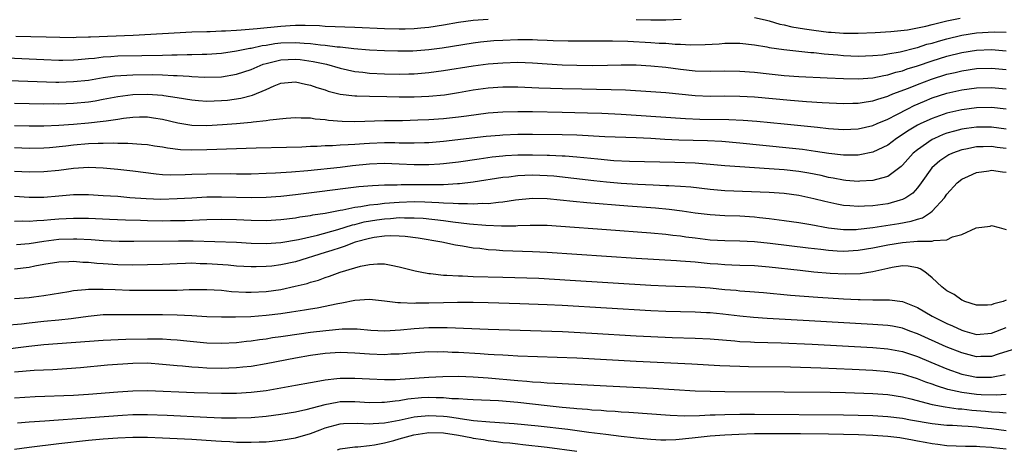
# Model space of a CAD drawing. Units: inches. Extents: x 2622000 to 2625000, y 1488000 to 1491000.
# Drawn here: x 2622516 to 2622649, y 1488619 to 1488677 of the extents above; entities that cross this region are included whole.
import ezdxf

# ---------------------------------------------------------------- set-up
doc = ezdxf.new("R2010")
doc.units = ezdxf.units.IN
doc.header["$MEASUREMENT"] = 0
doc.layers.add('LD26221488_2ft', color=220, linetype='Continuous')

msp = doc.modelspace()

# ---------------------------------------------------------------- linework, layer by layer
at = {"layer": 'LD26221488_2ft'}
for points, elevation in [([(2622515.18, 1488674.82), (2622517.25, 1488674.75), (2622519.3, 1488674.7), (2622523, 1488674.64), (2622523.34, 1488674.66), (2622525, 1488674.69), (2622525.29, 1488674.71), (2622531.05, 1488674.95), (2622539, 1488675.37), (2622541, 1488675.45), (2622541.45, 1488675.45), (2622543, 1488675.53), (2622543.53, 1488675.53), (2622545, 1488675.62), (2622545.64, 1488675.64), (2622547.82, 1488675.82), (2622551, 1488676.15), (2622552.25, 1488676.25), (2622553, 1488676.28), (2622554.3, 1488676.3), (2622556.23, 1488676.23), (2622557, 1488676.17), (2622561, 1488676.02), (2622565, 1488675.83), (2622567, 1488675.77), (2622567.81, 1488675.81), (2622569, 1488675.82), (2622569.92, 1488675.92), (2622571, 1488676), (2622573, 1488676.32), (2622575, 1488676.68), (2622577, 1488676.95), (2622579, 1488677.09)], 9902), ([(2622599, 1488677.05), (2622601, 1488676.99), (2622603, 1488677), (2622605.07, 1488677.07)], 9902), ([(2622615, 1488677.3), (2622616.42, 1488677), (2622617, 1488676.86), (2622618.43, 1488676.43), (2622619, 1488676.32), (2622620.06, 1488676.06), (2622621.77, 1488675.77), (2622623, 1488675.6), (2622625, 1488675.35), (2622625.34, 1488675.34), (2622627, 1488675.21), (2622629, 1488675.2), (2622631.28, 1488675.28), (2622633.42, 1488675.42), (2622635.67, 1488675.67), (2622638.15, 1488676.15), (2622639, 1488676.37), (2622641, 1488676.86), (2622642.77, 1488677.23)], 9902), ([(2622513, 1488671.9), (2622517, 1488671.74), (2622519, 1488671.63), (2622521, 1488671.56), (2622521.56, 1488671.56), (2622523, 1488671.59), (2622523.64, 1488671.64), (2622525, 1488671.78), (2622525.85, 1488671.85), (2622527, 1488672), (2622528.05, 1488672.05), (2622529, 1488672.13), (2622532.21, 1488672.21), (2622535, 1488672.25), (2622536.29, 1488672.29), (2622537, 1488672.29), (2622538.33, 1488672.33), (2622539, 1488672.32), (2622540.37, 1488672.37), (2622541, 1488672.36), (2622543, 1488672.5), (2622545, 1488672.8), (2622546.81, 1488673.19), (2622547, 1488673.2), (2622548.46, 1488673.54), (2622549, 1488673.6), (2622550.2, 1488673.8), (2622551, 1488673.88), (2622553, 1488673.95), (2622554.16, 1488673.84), (2622555, 1488673.81), (2622556.38, 1488673.62), (2622557, 1488673.58), (2622558.62, 1488673.38), (2622559, 1488673.36), (2622560.85, 1488673.15), (2622563, 1488672.96), (2622565, 1488672.85), (2622566.81, 1488672.81), (2622568.84, 1488672.84), (2622571, 1488672.98), (2622572.78, 1488673.22), (2622577, 1488673.9), (2622577.98, 1488674.02), (2622579.8, 1488674.2), (2622581, 1488674.28), (2622583, 1488674.37), (2622585, 1488674.35), (2622585.69, 1488674.3), (2622587, 1488674.26), (2622587.78, 1488674.22), (2622589.82, 1488674.18), (2622593, 1488674.18), (2622593.81, 1488674.19), (2622595, 1488674.17), (2622595.82, 1488674.18), (2622597.89, 1488674.11), (2622601, 1488673.94), (2622602.13, 1488673.87), (2622603, 1488673.84), (2622604.26, 1488673.74), (2622605, 1488673.72), (2622606.35, 1488673.65), (2622608.33, 1488673.67), (2622610.23, 1488673.77), (2622611, 1488673.85), (2622612.15, 1488673.85), (2622613, 1488673.87), (2622615, 1488673.65), (2622616.64, 1488673.36), (2622617, 1488673.28), (2622618.98, 1488672.98), (2622622.61, 1488672.61), (2622623, 1488672.59), (2622624.42, 1488672.42), (2622625, 1488672.39), (2622626.27, 1488672.26), (2622627, 1488672.21), (2622629, 1488672.12), (2622631, 1488672.18), (2622632.3, 1488672.3), (2622633, 1488672.4), (2622634.69, 1488672.69), (2622636.77, 1488673.23), (2622637, 1488673.27), (2622638.3, 1488673.7), (2622639, 1488673.87), (2622639.86, 1488674.14), (2622641, 1488674.46), (2622643, 1488674.95), (2622645, 1488675.25), (2622647.38, 1488675.38), (2622649, 1488675.32)], 9904), ([(2622513, 1488668.88), (2622520.61, 1488668.61), (2622521, 1488668.61), (2622523, 1488668.66), (2622525, 1488668.88), (2622527, 1488669.21), (2622528.57, 1488669.43), (2622531, 1488669.58), (2622533.61, 1488669.61), (2622535, 1488669.59), (2622536.49, 1488669.51), (2622537, 1488669.51), (2622538.62, 1488669.38), (2622539, 1488669.37), (2622540.73, 1488669.27), (2622543, 1488669.33), (2622545, 1488669.66), (2622547, 1488670.31), (2622548.6, 1488671), (2622549, 1488671.13), (2622551, 1488671.61), (2622553, 1488671.7), (2622553.63, 1488671.63), (2622555.39, 1488671.39), (2622557.18, 1488671), (2622559, 1488670.49), (2622561, 1488670.04), (2622562.07, 1488669.93), (2622563, 1488669.8), (2622565, 1488669.71), (2622567, 1488669.69), (2622568.29, 1488669.71), (2622569, 1488669.73), (2622571, 1488669.88), (2622573, 1488670.15), (2622577, 1488670.81), (2622579, 1488671.06), (2622581, 1488671.21), (2622583, 1488671.27), (2622585, 1488671.21), (2622587, 1488671.06), (2622589, 1488670.95), (2622591, 1488670.88), (2622593.15, 1488670.85), (2622595.12, 1488670.88), (2622597, 1488670.94), (2622599, 1488670.91), (2622601, 1488670.79), (2622603, 1488670.6), (2622605, 1488670.36), (2622607, 1488670.14), (2622609, 1488670.07), (2622611, 1488670.1), (2622613, 1488670.09), (2622615, 1488669.93), (2622617, 1488669.71), (2622619, 1488669.51), (2622621, 1488669.37), (2622624.81, 1488669.19), (2622627, 1488669.08), (2622629, 1488669.03), (2622631, 1488669.17), (2622632.49, 1488669.51), (2622633, 1488669.58), (2622634.07, 1488669.93), (2622635, 1488670.14), (2622635.63, 1488670.37), (2622637, 1488670.78), (2622639, 1488671.45), (2622641, 1488672.08), (2622643, 1488672.58), (2622645, 1488672.89), (2622647, 1488672.98), (2622649, 1488672.83)], 9906), ([(2622515, 1488665.77), (2622517, 1488665.72), (2622519, 1488665.69), (2622520.3, 1488665.7), (2622521, 1488665.69), (2622523, 1488665.77), (2622525, 1488665.96), (2622525.91, 1488666.09), (2622527, 1488666.29), (2622529, 1488666.67), (2622531, 1488666.93), (2622533, 1488666.98), (2622535, 1488666.84), (2622535.2, 1488666.8), (2622537, 1488666.53), (2622539, 1488666.19), (2622539.87, 1488666.13), (2622541, 1488666.03), (2622543, 1488666.1), (2622543.82, 1488666.18), (2622545.58, 1488666.42), (2622547.17, 1488666.83), (2622549, 1488667.61), (2622550.1, 1488668.1), (2622551, 1488668.45), (2622553, 1488668.65), (2622554.32, 1488668.32), (2622555, 1488668.2), (2622555.87, 1488667.86), (2622557, 1488667.54), (2622557.4, 1488667.4), (2622559, 1488666.99), (2622561, 1488666.73), (2622561.27, 1488666.73), (2622563, 1488666.7), (2622565.32, 1488666.68), (2622567, 1488666.63), (2622569, 1488666.63), (2622571, 1488666.71), (2622573.1, 1488666.9), (2622575, 1488667.19), (2622577, 1488667.54), (2622579, 1488667.83), (2622581, 1488667.97), (2622583, 1488667.97), (2622585.84, 1488667.84), (2622589, 1488667.73), (2622591.67, 1488667.67), (2622595.61, 1488667.61), (2622597.55, 1488667.55), (2622601, 1488667.35), (2622603, 1488667.2), (2622607, 1488666.81), (2622609, 1488666.72), (2622611, 1488666.73), (2622613, 1488666.72), (2622615, 1488666.6), (2622619.84, 1488666.16), (2622622.01, 1488665.99), (2622624.15, 1488665.85), (2622627, 1488665.71), (2622628.26, 1488665.74), (2622629, 1488665.75), (2622630.06, 1488665.94), (2622631, 1488666.07), (2622631.68, 1488666.32), (2622633, 1488666.7), (2622633.2, 1488666.8), (2622633.69, 1488667), (2622635.8, 1488667.8), (2622637, 1488668.29), (2622638.91, 1488669), (2622641, 1488669.66), (2622642.09, 1488669.91), (2622643, 1488670.14), (2622645, 1488670.44), (2622647, 1488670.49), (2622649, 1488670.29)], 9908), ([(2622515, 1488662.75), (2622517, 1488662.7), (2622519, 1488662.7), (2622521, 1488662.78), (2622523, 1488662.92), (2622525, 1488663.1), (2622527, 1488663.32), (2622527.39, 1488663.39), (2622529, 1488663.62), (2622529.74, 1488663.74), (2622531, 1488663.89), (2622531.91, 1488663.91), (2622533, 1488663.9), (2622533.79, 1488663.79), (2622535, 1488663.58), (2622537.09, 1488663.09), (2622539, 1488662.8), (2622541, 1488662.76), (2622543.13, 1488662.87), (2622545, 1488663.02), (2622547, 1488663.2), (2622547.25, 1488663.25), (2622549, 1488663.43), (2622549.53, 1488663.53), (2622551.74, 1488663.74), (2622553, 1488663.82), (2622553.76, 1488663.76), (2622555, 1488663.76), (2622555.64, 1488663.64), (2622557, 1488663.54), (2622557.46, 1488663.46), (2622559.31, 1488663.31), (2622561, 1488663.29), (2622565, 1488663.42), (2622567.44, 1488663.44), (2622569.49, 1488663.49), (2622571, 1488663.56), (2622573, 1488663.71), (2622575, 1488663.92), (2622576.07, 1488664.07), (2622579, 1488664.45), (2622581, 1488664.61), (2622583, 1488664.65), (2622585, 1488664.63), (2622589, 1488664.54), (2622592.45, 1488664.45), (2622594.39, 1488664.39), (2622597, 1488664.27), (2622599, 1488664.16), (2622605.69, 1488663.69), (2622607.61, 1488663.61), (2622611.54, 1488663.54), (2622613.46, 1488663.46), (2622615.32, 1488663.32), (2622619, 1488662.98), (2622622.61, 1488662.61), (2622623.5, 1488662.5), (2622625, 1488662.35), (2622627, 1488662.21), (2622629, 1488662.3), (2622631, 1488662.75), (2622631.56, 1488663), (2622633, 1488663.59), (2622634.21, 1488664.21), (2622635.69, 1488665), (2622636.56, 1488665.44), (2622637.96, 1488666.04), (2622639, 1488666.46), (2622641, 1488667.12), (2622643, 1488667.57), (2622645, 1488667.84), (2622647, 1488667.89), (2622649, 1488667.7)], 9910), ([(2622649, 1488664.97), (2622647, 1488665.17), (2622645, 1488665.11), (2622643, 1488664.86), (2622641, 1488664.41), (2622639, 1488663.71), (2622637.46, 1488663), (2622637, 1488662.77), (2622635.88, 1488662.12), (2622635, 1488661.51), (2622634.68, 1488661.32), (2622634.2, 1488661), (2622633, 1488660.1), (2622631, 1488659.14), (2622629.23, 1488658.77), (2622629, 1488658.74), (2622627.27, 1488658.73), (2622627, 1488658.74), (2622625.03, 1488658.97), (2622623.25, 1488659.25), (2622621.49, 1488659.49), (2622619.69, 1488659.69), (2622613, 1488660.38), (2622610.57, 1488660.57), (2622608.66, 1488660.66), (2622604.77, 1488660.77), (2622602.87, 1488660.87), (2622601, 1488661), (2622599, 1488661.09), (2622594.79, 1488661.21), (2622591, 1488661.42), (2622589, 1488661.48), (2622585, 1488661.53), (2622583, 1488661.52), (2622581, 1488661.44), (2622580.59, 1488661.41), (2622578.76, 1488661.24), (2622573, 1488660.58), (2622571, 1488660.41), (2622570.4, 1488660.4), (2622569, 1488660.35), (2622568.38, 1488660.38), (2622567, 1488660.38), (2622566.4, 1488660.4), (2622565, 1488660.4), (2622563, 1488660.33), (2622562.27, 1488660.27), (2622561, 1488660.2), (2622560.12, 1488660.12), (2622559, 1488660.08), (2622558, 1488660), (2622557, 1488659.98), (2622555.91, 1488659.91), (2622555, 1488659.91), (2622553.84, 1488659.84), (2622551.78, 1488659.78), (2622547.69, 1488659.69), (2622541, 1488659.45), (2622539, 1488659.42), (2622537.47, 1488659.47), (2622535.67, 1488659.67), (2622535, 1488659.8), (2622533.95, 1488659.95), (2622533, 1488660.12), (2622532.2, 1488660.2), (2622530.32, 1488660.32), (2622529, 1488660.3), (2622528.34, 1488660.34), (2622527, 1488660.3), (2622526.31, 1488660.31), (2622525, 1488660.25), (2622523, 1488660.08), (2622521.96, 1488659.96), (2622519.75, 1488659.75), (2622519, 1488659.69), (2622517, 1488659.66), (2622515, 1488659.72)], 9912), ([(2622649, 1488662.27), (2622647, 1488662.54), (2622645, 1488662.53), (2622643.65, 1488662.35), (2622643, 1488662.24), (2622642, 1488662), (2622641, 1488661.69), (2622640.49, 1488661.51), (2622639.31, 1488661), (2622639, 1488660.85), (2622637, 1488659.47), (2622636.43, 1488659), (2622635, 1488657.4), (2622634.79, 1488657.21), (2622633, 1488655.87), (2622631.48, 1488655.48), (2622631, 1488655.31), (2622629.22, 1488655.22), (2622629, 1488655.2), (2622627.34, 1488655.34), (2622627, 1488655.36), (2622625.64, 1488655.64), (2622625, 1488655.75), (2622623.99, 1488655.99), (2622622.33, 1488656.33), (2622621, 1488656.55), (2622619, 1488656.77), (2622617, 1488656.92), (2622613, 1488657.16), (2622611, 1488657.3), (2622609, 1488657.5), (2622608.47, 1488657.53), (2622607, 1488657.67), (2622604.23, 1488657.77), (2622598.11, 1488657.89), (2622596, 1488658), (2622593.81, 1488658.19), (2622591, 1488658.48), (2622589.41, 1488658.59), (2622589, 1488658.63), (2622587.3, 1488658.7), (2622587, 1488658.72), (2622585, 1488658.76), (2622583, 1488658.73), (2622581.36, 1488658.64), (2622581, 1488658.61), (2622579.54, 1488658.46), (2622577.78, 1488658.22), (2622575, 1488657.81), (2622573, 1488657.56), (2622572.48, 1488657.52), (2622571, 1488657.42), (2622570.59, 1488657.42), (2622569, 1488657.42), (2622567, 1488657.53), (2622565, 1488657.6), (2622563, 1488657.53), (2622560.7, 1488657.3), (2622559, 1488657.1), (2622554.65, 1488656.65), (2622552.45, 1488656.45), (2622550.3, 1488656.3), (2622549, 1488656.25), (2622547, 1488656.2), (2622545, 1488656.19), (2622544.21, 1488656.21), (2622541, 1488656.19), (2622539, 1488656.13), (2622538.08, 1488656.08), (2622536.06, 1488656.06), (2622535, 1488656.11), (2622534.17, 1488656.17), (2622531, 1488656.6), (2622529, 1488656.81), (2622527, 1488656.99), (2622525, 1488657.07), (2622523, 1488656.96), (2622521, 1488656.69), (2622519, 1488656.48), (2622517, 1488656.46), (2622515, 1488656.56)], 9914), ([(2622649, 1488659.63), (2622647.79, 1488659.79), (2622647, 1488659.91), (2622645.87, 1488659.87), (2622645, 1488659.86), (2622643.56, 1488659.57), (2622643, 1488659.47), (2622641.74, 1488659), (2622641.23, 1488658.77), (2622641, 1488658.63), (2622640.04, 1488657.96), (2622638.96, 1488657.04), (2622637.51, 1488655), (2622637, 1488654.34), (2622636.37, 1488653.63), (2622635.46, 1488653), (2622635, 1488652.75), (2622634.67, 1488652.67), (2622633, 1488652.18), (2622631, 1488651.92), (2622629.85, 1488651.85), (2622629, 1488651.82), (2622627.89, 1488651.89), (2622627, 1488651.97), (2622626.12, 1488652.12), (2622624.48, 1488652.48), (2622623, 1488652.87), (2622621, 1488653.3), (2622619, 1488653.57), (2622617, 1488653.72), (2622611, 1488653.94), (2622609, 1488654.12), (2622606.41, 1488654.41), (2622605, 1488654.52), (2622603.41, 1488654.59), (2622603, 1488654.62), (2622601.32, 1488654.68), (2622599.22, 1488654.78), (2622597, 1488654.93), (2622595, 1488655.1), (2622593.27, 1488655.27), (2622587.89, 1488655.89), (2622587, 1488655.96), (2622585, 1488656.04), (2622583.98, 1488655.98), (2622583, 1488655.95), (2622581.79, 1488655.79), (2622581, 1488655.71), (2622577, 1488655.1), (2622575.13, 1488654.87), (2622574.87, 1488654.87), (2622573, 1488654.75), (2622571.28, 1488654.72), (2622571, 1488654.73), (2622567.26, 1488654.74), (2622566.71, 1488654.71), (2622565, 1488654.68), (2622563.38, 1488654.62), (2622561.55, 1488654.45), (2622559.76, 1488654.24), (2622558, 1488654), (2622556.21, 1488653.79), (2622553, 1488653.39), (2622551, 1488653.16), (2622549, 1488653.01), (2622547, 1488652.99), (2622543, 1488653.08), (2622541, 1488653.06), (2622538.96, 1488652.96), (2622537, 1488652.84), (2622534.77, 1488652.77), (2622532.83, 1488652.83), (2622530.61, 1488653), (2622529, 1488653.15), (2622527, 1488653.27), (2622525, 1488653.37), (2622523, 1488653.37), (2622521, 1488653.22), (2622519, 1488653.05), (2622517, 1488653.04), (2622515, 1488653.17)], 9916), ([(2622515, 1488649.84), (2622516.13, 1488649.87), (2622517, 1488649.84), (2622518.06, 1488649.94), (2622519, 1488649.98), (2622519.92, 1488650.08), (2622521, 1488650.16), (2622523, 1488650.26), (2622525, 1488650.24), (2622527.87, 1488650.13), (2622530.01, 1488650.01), (2622532.04, 1488649.96), (2622533, 1488649.92), (2622535, 1488649.9), (2622536.09, 1488649.91), (2622538.06, 1488649.94), (2622541, 1488650.05), (2622543, 1488650.09), (2622545, 1488650.06), (2622547, 1488649.96), (2622549, 1488649.92), (2622551, 1488650.05), (2622553, 1488650.31), (2622553.59, 1488650.41), (2622555, 1488650.61), (2622555.32, 1488650.68), (2622557, 1488650.93), (2622559, 1488651.32), (2622559.37, 1488651.37), (2622561, 1488651.72), (2622561.81, 1488651.81), (2622563, 1488652.04), (2622564.13, 1488652.13), (2622565, 1488652.26), (2622567, 1488652.42), (2622569, 1488652.48), (2622570.45, 1488652.45), (2622572.36, 1488652.36), (2622573, 1488652.3), (2622574.27, 1488652.27), (2622575, 1488652.2), (2622576.22, 1488652.22), (2622577, 1488652.17), (2622578.26, 1488652.26), (2622579, 1488652.24), (2622580.42, 1488652.42), (2622581, 1488652.45), (2622582.72, 1488652.72), (2622585, 1488652.95), (2622587, 1488652.9), (2622590.52, 1488652.52), (2622592.36, 1488652.36), (2622597.9, 1488651.9), (2622601.62, 1488651.62), (2622603.46, 1488651.46), (2622605.24, 1488651.24), (2622607, 1488650.97), (2622609, 1488650.73), (2622611, 1488650.62), (2622613, 1488650.54), (2622615, 1488650.42), (2622615.66, 1488650.34), (2622617, 1488650.21), (2622619, 1488649.95), (2622621, 1488649.65), (2622622.62, 1488649.38), (2622625, 1488648.95), (2622627, 1488648.73), (2622628.73, 1488648.73), (2622629, 1488648.75), (2622630.97, 1488648.97), (2622634.48, 1488649.52), (2622636.17, 1488649.83), (2622637, 1488650.13), (2622637.7, 1488650.3), (2622638.77, 1488651), (2622639, 1488651.19), (2622640.65, 1488653), (2622641, 1488653.49), (2622642.39, 1488655), (2622643, 1488655.49), (2622643.89, 1488655.89), (2622645, 1488656.42), (2622646.65, 1488656.65), (2622647, 1488656.72), (2622648.49, 1488656.49), (2622649, 1488656.44)], 9918), ([(2622515.31, 1488646.69), (2622517, 1488646.82), (2622519, 1488647.13), (2622521, 1488647.39), (2622523, 1488647.47), (2622523.46, 1488647.46), (2622525.37, 1488647.37), (2622527, 1488647.25), (2622529.16, 1488647.16), (2622531.13, 1488647.13), (2622537.18, 1488647.18), (2622539.17, 1488647.17), (2622545, 1488647), (2622547, 1488646.89), (2622549, 1488646.84), (2622551, 1488646.98), (2622553.37, 1488647.37), (2622555.96, 1488647.96), (2622558.72, 1488648.72), (2622560.67, 1488649.33), (2622561, 1488649.39), (2622562.27, 1488649.73), (2622563.98, 1488650.02), (2622565, 1488650.16), (2622565.8, 1488650.2), (2622567, 1488650.32), (2622567.71, 1488650.29), (2622569, 1488650.31), (2622570.23, 1488650.23), (2622573, 1488649.91), (2622574.26, 1488649.74), (2622576.51, 1488649.49), (2622578.71, 1488649.29), (2622580.8, 1488649.2), (2622582.77, 1488649.23), (2622583, 1488649.25), (2622584.7, 1488649.3), (2622585, 1488649.32), (2622587, 1488649.3), (2622588.81, 1488649.18), (2622595, 1488648.73), (2622601, 1488648.26), (2622603, 1488648.08), (2622603.95, 1488647.95), (2622605, 1488647.84), (2622605.73, 1488647.73), (2622607, 1488647.57), (2622609, 1488647.34), (2622611, 1488647.23), (2622613, 1488647.2), (2622615, 1488647.1), (2622617.13, 1488646.87), (2622622.24, 1488646.24), (2622623.94, 1488646.05), (2622625, 1488645.91), (2622626.15, 1488645.85), (2622627, 1488645.79), (2622629, 1488645.91), (2622631, 1488646.25), (2622633, 1488646.66), (2622635, 1488646.98), (2622637, 1488647.12), (2622637.15, 1488647.15), (2622639, 1488647.14), (2622639.23, 1488647.23), (2622641, 1488647.34), (2622641.73, 1488647.73), (2622643, 1488648.06), (2622644.94, 1488648.94), (2622646.82, 1488649.18), (2622647, 1488649.26), (2622648.07, 1488649), (2622649, 1488648.72)], 9920), ([(2622649, 1488639.16), (2622648.58, 1488639), (2622647.32, 1488638.68), (2622647, 1488638.53), (2622646.49, 1488638.49), (2622645, 1488638.49), (2622643.43, 1488639), (2622643.15, 1488639.15), (2622643, 1488639.19), (2622641.96, 1488639.96), (2622641, 1488640.45), (2622640.3, 1488641), (2622639, 1488642.19), (2622638.01, 1488643), (2622637.4, 1488643.4), (2622637, 1488643.52), (2622635.76, 1488643.76), (2622635, 1488643.79), (2622633.58, 1488643.58), (2622633, 1488643.46), (2622631, 1488643.01), (2622629.26, 1488642.74), (2622627.32, 1488642.68), (2622625.22, 1488642.78), (2622623, 1488642.97), (2622621.16, 1488643.16), (2622617, 1488643.65), (2622615, 1488643.81), (2622613, 1488643.87), (2622611.92, 1488643.92), (2622611, 1488643.94), (2622610.03, 1488644.03), (2622609, 1488644.1), (2622607, 1488644.29), (2622606.33, 1488644.33), (2622605, 1488644.45), (2622604.47, 1488644.47), (2622599, 1488644.81), (2622587, 1488645.6), (2622585, 1488645.7), (2622581, 1488645.84), (2622580.08, 1488645.92), (2622579, 1488645.97), (2622577.87, 1488646.13), (2622577, 1488646.2), (2622575.54, 1488646.46), (2622574.59, 1488646.59), (2622572.76, 1488647), (2622569.55, 1488647.55), (2622567.79, 1488647.79), (2622567, 1488647.83), (2622565.86, 1488647.86), (2622565, 1488647.8), (2622563.62, 1488647.62), (2622563, 1488647.5), (2622561.04, 1488647), (2622559.58, 1488646.42), (2622559, 1488646.25), (2622557.9, 1488645.9), (2622557, 1488645.59), (2622553, 1488644.37), (2622551, 1488643.93), (2622549.78, 1488643.78), (2622549, 1488643.7), (2622547.66, 1488643.66), (2622547, 1488643.67), (2622545, 1488643.78), (2622543.89, 1488643.89), (2622541, 1488644.09), (2622540.1, 1488644.1), (2622539, 1488644.16), (2622538.11, 1488644.11), (2622537, 1488644.1), (2622535, 1488643.99), (2622533, 1488643.93), (2622531, 1488643.91), (2622529, 1488643.95), (2622527, 1488644.07), (2622526.13, 1488644.13), (2622525, 1488644.24), (2622524.27, 1488644.27), (2622523, 1488644.38), (2622522.35, 1488644.35), (2622521, 1488644.31), (2622519, 1488643.97), (2622517.75, 1488643.75), (2622517, 1488643.59), (2622515, 1488643.35)], 9922), ([(2622515, 1488639.4), (2622517, 1488639.56), (2622517.65, 1488639.65), (2622519, 1488639.81), (2622522.34, 1488640.34), (2622523, 1488640.47), (2622524.6, 1488640.6), (2622525, 1488640.66), (2622526.65, 1488640.65), (2622527, 1488640.67), (2622528.6, 1488640.6), (2622530.55, 1488640.55), (2622533, 1488640.51), (2622535, 1488640.51), (2622537, 1488640.55), (2622538.63, 1488640.63), (2622540.64, 1488640.64), (2622541, 1488640.64), (2622543, 1488640.51), (2622544.36, 1488640.36), (2622546.26, 1488640.26), (2622547, 1488640.24), (2622549, 1488640.35), (2622551, 1488640.63), (2622552.95, 1488641.05), (2622554.55, 1488641.45), (2622555, 1488641.6), (2622556.1, 1488641.9), (2622557, 1488642.24), (2622557.58, 1488642.42), (2622559, 1488642.95), (2622561, 1488643.56), (2622561.77, 1488643.77), (2622563, 1488644.01), (2622564.08, 1488644.08), (2622565, 1488644.06), (2622565.92, 1488643.92), (2622567, 1488643.69), (2622569.14, 1488643.14), (2622569.83, 1488643), (2622571, 1488642.78), (2622571.23, 1488642.77), (2622573, 1488642.55), (2622573.45, 1488642.55), (2622575, 1488642.44), (2622575.56, 1488642.44), (2622577, 1488642.38), (2622581, 1488642.29), (2622585.87, 1488642.13), (2622590.1, 1488641.9), (2622601, 1488641.2), (2622603, 1488641.11), (2622607, 1488640.99), (2622609, 1488640.84), (2622611, 1488640.64), (2622612.51, 1488640.51), (2622613, 1488640.46), (2622614.37, 1488640.37), (2622616.21, 1488640.21), (2622619.85, 1488639.85), (2622621.7, 1488639.7), (2622623.57, 1488639.57), (2622627, 1488639.35), (2622629, 1488639.25), (2622629.26, 1488639.26), (2622631, 1488639.21), (2622631.24, 1488639.24), (2622633.23, 1488639.23), (2622635, 1488638.98), (2622637, 1488638.19), (2622639.02, 1488637), (2622641, 1488636.04), (2622641.73, 1488635.73), (2622643, 1488635.13), (2622643.41, 1488635), (2622645, 1488634.56), (2622647, 1488634.71), (2622649, 1488635.47)], 9924), ([(2622651, 1488632.84), (2622647.91, 1488631.91), (2622647, 1488631.6), (2622645.56, 1488631.56), (2622645, 1488631.53), (2622643, 1488632.06), (2622640.9, 1488632.9), (2622637, 1488634.65), (2622636, 1488635), (2622635, 1488635.38), (2622633.65, 1488635.65), (2622633, 1488635.76), (2622631, 1488635.91), (2622622.39, 1488636.39), (2622616.72, 1488636.72), (2622614.86, 1488636.86), (2622613, 1488637.04), (2622610.7, 1488637.3), (2622609, 1488637.47), (2622608.51, 1488637.49), (2622607, 1488637.56), (2622605, 1488637.59), (2622603, 1488637.64), (2622601, 1488637.73), (2622589, 1488638.47), (2622587, 1488638.56), (2622583.31, 1488638.69), (2622579, 1488638.81), (2622577, 1488638.85), (2622574.86, 1488638.86), (2622573, 1488638.84), (2622571, 1488638.79), (2622569.23, 1488638.77), (2622569, 1488638.75), (2622567.17, 1488638.83), (2622566.82, 1488638.82), (2622565, 1488639.05), (2622563, 1488639.26), (2622561, 1488639.12), (2622559.24, 1488638.76), (2622558.69, 1488638.69), (2622555.89, 1488638.11), (2622555, 1488637.97), (2622554.19, 1488637.81), (2622552.45, 1488637.55), (2622551, 1488637.34), (2622549, 1488637.1), (2622546.94, 1488636.94), (2622544.87, 1488636.87), (2622543, 1488636.87), (2622541, 1488636.95), (2622539, 1488637.07), (2622537, 1488637.16), (2622535, 1488637.18), (2622533.18, 1488637.18), (2622528.78, 1488637.22), (2622527, 1488637.18), (2622524.98, 1488636.98), (2622523, 1488636.71), (2622522.68, 1488636.68), (2622521, 1488636.49), (2622519, 1488636.31), (2622517, 1488636.09), (2622515.96, 1488635.96), (2622513.76, 1488635.76)], 9926), ([(2622513, 1488632.49), (2622516.98, 1488632.98), (2622519, 1488633.19), (2622527, 1488633.8), (2622530.07, 1488633.93), (2622533, 1488633.98), (2622534.04, 1488633.96), (2622535, 1488633.96), (2622536.13, 1488633.87), (2622537, 1488633.83), (2622538.32, 1488633.68), (2622541, 1488633.41), (2622543, 1488633.36), (2622545, 1488633.48), (2622546.35, 1488633.65), (2622547, 1488633.71), (2622548.12, 1488633.88), (2622549, 1488633.97), (2622549.88, 1488634.12), (2622551, 1488634.27), (2622551.62, 1488634.38), (2622555, 1488634.84), (2622557.1, 1488635.1), (2622559.31, 1488635.31), (2622561.3, 1488635.3), (2622563.14, 1488635.14), (2622565.06, 1488635.06), (2622567.18, 1488635.18), (2622569, 1488635.35), (2622571, 1488635.47), (2622571.49, 1488635.49), (2622573.49, 1488635.49), (2622579, 1488635.28), (2622589.05, 1488634.95), (2622593, 1488634.74), (2622599, 1488634.36), (2622601, 1488634.26), (2622603.86, 1488634.14), (2622607, 1488634.05), (2622609, 1488633.96), (2622612.32, 1488633.68), (2622613, 1488633.61), (2622614.45, 1488633.55), (2622615, 1488633.51), (2622618.59, 1488633.41), (2622622.77, 1488633.23), (2622631, 1488632.79), (2622633, 1488632.62), (2622635, 1488632.26), (2622637, 1488631.59), (2622638.82, 1488630.82), (2622641, 1488629.92), (2622643, 1488629.2), (2622643.91, 1488629), (2622645, 1488628.79), (2622647, 1488628.79), (2622648.86, 1488629.14)], 9928), ([(2622649, 1488626.47), (2622647.66, 1488626.34), (2622645.6, 1488626.4), (2622645, 1488626.45), (2622643, 1488626.72), (2622641.13, 1488627.13), (2622639.6, 1488627.6), (2622639, 1488627.83), (2622638.13, 1488628.13), (2622637, 1488628.58), (2622635, 1488629.19), (2622633, 1488629.53), (2622631, 1488629.68), (2622628.17, 1488629.83), (2622623.98, 1488630.02), (2622619.87, 1488630.13), (2622614.19, 1488630.19), (2622613, 1488630.22), (2622610.33, 1488630.33), (2622606.55, 1488630.55), (2622599, 1488630.89), (2622595, 1488631.13), (2622591, 1488631.34), (2622583, 1488631.63), (2622581.71, 1488631.71), (2622581, 1488631.74), (2622579.82, 1488631.82), (2622579, 1488631.86), (2622577.95, 1488631.95), (2622575, 1488632.13), (2622574.14, 1488632.14), (2622573, 1488632.2), (2622572.18, 1488632.18), (2622571, 1488632.19), (2622568, 1488632), (2622567, 1488631.91), (2622565.88, 1488631.88), (2622565, 1488631.82), (2622563, 1488631.88), (2622561, 1488632.05), (2622559, 1488632.11), (2622557, 1488631.98), (2622555, 1488631.71), (2622553, 1488631.35), (2622549, 1488630.57), (2622547, 1488630.25), (2622545.88, 1488630.12), (2622545, 1488630.05), (2622544, 1488630), (2622543, 1488629.98), (2622541, 1488630.02), (2622539.9, 1488630.1), (2622539, 1488630.13), (2622537.74, 1488630.26), (2622537, 1488630.3), (2622535, 1488630.52), (2622533, 1488630.66), (2622531, 1488630.63), (2622527.58, 1488630.42), (2622523.93, 1488630.07), (2622522.09, 1488629.91), (2622520.2, 1488629.8), (2622517.69, 1488629.69), (2622515, 1488629.47)], 9930), ([(2622515, 1488626.01), (2622517.83, 1488626.17), (2622523, 1488626.36), (2622525, 1488626.49), (2622529, 1488626.83), (2622531, 1488626.96), (2622533.03, 1488626.97), (2622539.29, 1488626.71), (2622543, 1488626.62), (2622545, 1488626.63), (2622547, 1488626.75), (2622549, 1488627.01), (2622551, 1488627.35), (2622553, 1488627.7), (2622555, 1488628.07), (2622556.29, 1488628.29), (2622557, 1488628.43), (2622558.59, 1488628.59), (2622559, 1488628.64), (2622561, 1488628.66), (2622563, 1488628.55), (2622565, 1488628.47), (2622566.49, 1488628.49), (2622571, 1488628.81), (2622572.89, 1488628.89), (2622575, 1488628.91), (2622577, 1488628.84), (2622579, 1488628.7), (2622583, 1488628.35), (2622584.26, 1488628.26), (2622585, 1488628.18), (2622586.13, 1488628.13), (2622587, 1488628.04), (2622588, 1488628), (2622589, 1488627.93), (2622595, 1488627.64), (2622601.3, 1488627.3), (2622607, 1488626.96), (2622609, 1488626.89), (2622611, 1488626.87), (2622619, 1488626.82), (2622625.24, 1488626.76), (2622627.29, 1488626.71), (2622631, 1488626.57), (2622633, 1488626.44), (2622635, 1488626.14), (2622636.12, 1488625.88), (2622639, 1488625.12), (2622640.77, 1488624.77), (2622642.53, 1488624.53), (2622643, 1488624.5), (2622644.35, 1488624.35), (2622646.2, 1488624.2), (2622647, 1488624.1), (2622648.08, 1488624.08), (2622649, 1488623.97)], 9932), ([(2622649, 1488621.54), (2622647, 1488621.8), (2622645.92, 1488621.92), (2622645, 1488622.05), (2622643.86, 1488622.14), (2622643, 1488622.17), (2622641.74, 1488622.26), (2622641, 1488622.28), (2622639, 1488622.49), (2622636.07, 1488623), (2622635, 1488623.2), (2622633, 1488623.45), (2622631, 1488623.56), (2622627, 1488623.65), (2622615, 1488623.77), (2622613, 1488623.76), (2622611, 1488623.73), (2622609.66, 1488623.66), (2622609, 1488623.65), (2622607.57, 1488623.57), (2622605.54, 1488623.54), (2622603.61, 1488623.61), (2622598.02, 1488624.02), (2622597, 1488624.07), (2622596.15, 1488624.15), (2622595, 1488624.21), (2622594.29, 1488624.29), (2622593, 1488624.36), (2622592.43, 1488624.43), (2622591, 1488624.52), (2622590.58, 1488624.58), (2622589, 1488624.71), (2622587, 1488624.92), (2622583, 1488625.36), (2622580.42, 1488625.58), (2622577, 1488625.75), (2622576.23, 1488625.77), (2622575, 1488625.86), (2622574.12, 1488625.88), (2622573, 1488626), (2622572, 1488626), (2622571, 1488626.05), (2622570.01, 1488625.99), (2622568.18, 1488625.82), (2622567, 1488625.6), (2622566.44, 1488625.56), (2622565, 1488625.35), (2622564.64, 1488625.36), (2622563, 1488625.34), (2622561, 1488625.47), (2622559, 1488625.44), (2622558.61, 1488625.39), (2622556.94, 1488625.06), (2622554.37, 1488624.37), (2622553, 1488624.08), (2622551, 1488623.75), (2622549, 1488623.49), (2622547, 1488623.3), (2622545, 1488623.24), (2622543, 1488623.27), (2622541, 1488623.36), (2622535.64, 1488623.64), (2622533, 1488623.72), (2622531, 1488623.7), (2622529.61, 1488623.61), (2622525.29, 1488623.29), (2622519.13, 1488622.87), (2622517, 1488622.71), (2622515.41, 1488622.59)], 9934), ([(2622515, 1488619.07), (2622517, 1488619.34), (2622521, 1488619.84), (2622525, 1488620.28), (2622527, 1488620.47), (2622529, 1488620.62), (2622531, 1488620.7), (2622533, 1488620.69), (2622535, 1488620.62), (2622539, 1488620.42), (2622542.22, 1488620.22), (2622543, 1488620.16), (2622544.11, 1488620.11), (2622545, 1488620.03), (2622546.03, 1488620.03), (2622547, 1488620), (2622548.06, 1488620.06), (2622549, 1488620.08), (2622551, 1488620.28), (2622553, 1488620.62), (2622555, 1488621.18), (2622556.31, 1488621.69), (2622557, 1488621.95), (2622559, 1488622.51), (2622559.45, 1488622.55), (2622561.41, 1488622.59), (2622563, 1488622.48), (2622563.46, 1488622.54), (2622565, 1488622.61), (2622567, 1488623), (2622569, 1488623.43), (2622569.47, 1488623.47), (2622571, 1488623.64), (2622573, 1488623.54), (2622573.49, 1488623.49), (2622575, 1488623.25), (2622575.23, 1488623.23), (2622577.05, 1488622.95), (2622579.25, 1488622.75), (2622582.53, 1488622.53), (2622585.77, 1488622.23), (2622589.76, 1488621.76), (2622592.62, 1488621.38), (2622594.91, 1488621.09), (2622597, 1488620.83), (2622598.65, 1488620.65), (2622599, 1488620.59), (2622601, 1488620.41), (2622602.35, 1488620.35), (2622603, 1488620.35), (2622604.39, 1488620.39), (2622606.59, 1488620.59), (2622607, 1488620.65), (2622609, 1488620.86), (2622610.98, 1488621.02), (2622612.89, 1488621.11), (2622615, 1488621.17), (2622616.8, 1488621.2), (2622621.19, 1488621.19), (2622625, 1488621.14), (2622629.04, 1488621.04), (2622631, 1488620.97), (2622633, 1488620.85), (2622634.65, 1488620.65), (2622636.35, 1488620.35), (2622637, 1488620.2), (2622638.04, 1488620.04), (2622639, 1488619.83), (2622639.77, 1488619.77), (2622641, 1488619.59), (2622643.5, 1488619.5), (2622645, 1488619.48), (2622645.43, 1488619.43), (2622647, 1488619.33), (2622647.29, 1488619.29), (2622649, 1488619.11)], 9936), ([(2622558.67, 1488619), (2622559, 1488619.1), (2622561, 1488619.4), (2622561.4, 1488619.4), (2622563, 1488619.57), (2622563.65, 1488619.65), (2622565, 1488619.93), (2622566.25, 1488620.25), (2622567, 1488620.48), (2622568.99, 1488621.01), (2622570.71, 1488621.29), (2622571, 1488621.32), (2622573, 1488621.27), (2622575, 1488620.95), (2622576.65, 1488620.65), (2622577, 1488620.57), (2622578.37, 1488620.37), (2622579, 1488620.25), (2622580.13, 1488620.13), (2622581, 1488619.99), (2622581.92, 1488619.92), (2622583, 1488619.78), (2622583.72, 1488619.72), (2622587, 1488619.35), (2622591, 1488618.82)], 9938)]:
    msp.add_lwpolyline(points, dxfattribs=dict(at, elevation=elevation))

doc.saveas('drawing.dxf')
